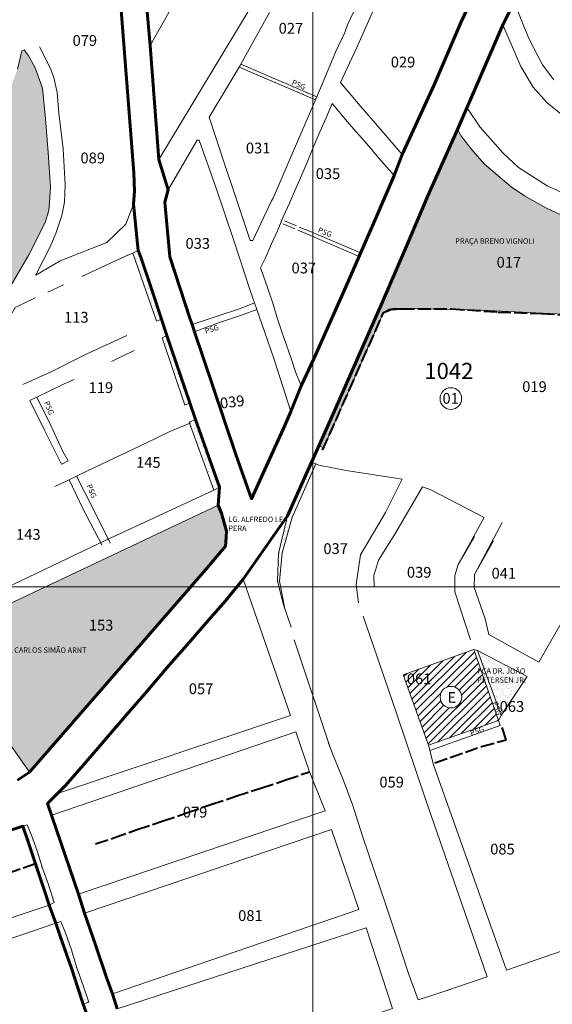
# Model space of a CAD drawing. Units: millimetres. Extents: x 178257 to 187934, y 1671485 to 1677054.
# Drawn here: x 181868 to 182362, y 1675545 to 1676458 of the extents above; entities that cross this region are included whole.
import ezdxf

# ---------------------------------------------------------------- set-up
doc = ezdxf.new("R2010")
doc.units = ezdxf.units.MM
doc.header["$XCLIPFRAME"] = 2
doc.linetypes.add('ACAD_ISO02W100', pattern=[15, 12, -3])
for name, color, linetype, lineweight in [('P-Area_escola', 6, 'Continuous', 9), ('P-Area_verde', 3, 'Continuous', 20), ('P-Ident_Area_Escola', 6, 'Continuous', 40), ('P-Ident_Area_Verde', 7, 'Continuous', 20), ('P-Ident_SUBUEU', 5, 'Continuous', 40), ('P-Ident_Trac_Viario', 7, 'Continuous', 20), ('P-Ident_UEU', 5, 'Continuous', 60), ('P-Lim_area_comp', 40, 'ACAD_ISO02W100', 40), ('P-Lim_SUBUEU', 5, 'Continuous', 40), ('P-Lim_trac_viario', 1, 'Continuous', 20), ('P-Lim_trac_viario_proj', 1, 'ACAD_ISO02W100', 20), ('P-Lim_UEU', 6, 'Continuous', 60), ('P-Malha', 7, 'Continuous', 9), ('P-Num_Quarteirão', 5, 'Continuous', 40)]:
    doc.layers.add(name, color=color, linetype=linetype, lineweight=lineweight)
doc.layers.add('P-Imagem_raster', color=251, linetype='Continuous')
doc.styles.add('SIMPLEX', font='simplex.shx')
picture_1 = doc.add_image_def('image2.tif', size_in_pixel=(9992, 13517))
pattern_1 = [(37.39687947, (0, 0), (-0.148813436, 4.817335058), [0, -3.8, 0, -4.25, 0, -4.0625]), (7.39687947, (0, 0), (4.437132786, 7.047390662), [0, -2.05, 0, -3.425, 0, -1.3125]), (327.39687947, (-3.075, 0.0055), (7.785367508, 0.000135594), [0, -1.25, 0, -4.5, 0, -5.875]), (317.39687947, (-3.075, 0.0055), (7.519253423, 2.180659354), [0, -0.625, 0, -2.95, 0, -3.375])]
pattern_2 = [(37.5, (0, 0), (-0.157483395, 4.8170594225), [0, -3.8, 0, -4.25, 0, -4.0625]), (7.5, (0, 0), (4.424441763, 7.055365163), [0, -2.05, 0, -3.425, 0, -1.3125]), (327.5, (-3.075, 0), (7.785354654, 0.014147634), [0, -1.25, 0, -4.5, 0, -5.875]), (317.5, (-3.075, 0), (7.515316511, 2.194188912), [0, -0.625, 0, -2.95, 0, -3.375])]

msp = doc.modelspace()

# ---------------------------------------------------------------- hatches: boundary and pattern name
at = {"layer": 'P-Area_escola'}
h = msp.add_hatch(dxfattribs=at)
h.set_pattern_fill('ANSI31', color=256, scale=40, angle=-0.103121, style=0)
h.set_pattern_definition([(44.89687947, (0, 0), (-3.529164955, 3.541891405), [])])
h.paths.add_polyline_path([(182289.116, 1675873.727), (182223.631, 1675850.431), (182247.063, 1675785.178), (182311.767, 1675808.025)])
h.paths.add_polyline_path([(182257.783, 1675829.715, -1), (182277.783, 1675829.715, -1)], flags=16)
h.paths.add_polyline_path([(182231.515, 1675819.775), (182278.063, 1675819.775), (182278.063, 1675787.275), (182231.515, 1675787.275)], flags=25)
h.paths.add_polyline_path([(182290.832, 1675857.779), (182348.094, 1675857.676), (182348.064, 1675840.89), (182290.802, 1675840.993)], flags=9)
h.paths.add_polyline_path([(182262.036, 1675821.963), (182273.227, 1675821.943), (182273.254, 1675836.943), (182262.063, 1675836.963)], flags=8)
h.paths.add_polyline_path([(182224.418, 1675839.206), (182250.846, 1675839.158), (182250.873, 1675854.158), (182224.445, 1675854.206)], flags=25)
at = {"layer": 'P-Area_verde', "lineweight": 9}
h = msp.add_hatch(dxfattribs=at)
h.set_pattern_fill('AR-SAND', color=256, scale=2.5, style=0)
h.set_pattern_definition(pattern_2)
h.paths.add_polyline_path([(181892.311, 1676365.796), (181889.462, 1676394.051), (181882.636, 1676412.863), (181876.047, 1676424.665), (181872.346, 1676429.752), (181870.424, 1676428.825), (181866.324, 1676411.763), (181860.908, 1676397.342), (181850.233, 1676372.362), (181839.162, 1676349.721), (181827.17, 1676326.573), (181813.247, 1676302.818), (181798.716, 1676279.574), (181782.154, 1676256.534), (181764.672, 1676233.185), (181746.991, 1676210.447), (181729.311, 1676188.429), (181724.978, 1676181.217), (181722.606, 1676163.341), (181720.186, 1676146.475), (181743.185, 1676157.004), (181766.334, 1676167.432), (181788.772, 1676177.452), (181811.21, 1676187.471), (181833.748, 1676197.801), (181856.387, 1676208.13), (181859.59, 1676209.954), (181876.834, 1676239.703), (181891.988, 1676269.456), (181895.308, 1676280.73), (181895.832, 1676288.349), (181896.877, 1676302.377), (181894.744, 1676334.391)])
h.paths.add_polyline_path([(181827.849, 1676306.673), (181863.445, 1676306.673), (181863.445, 1676282.507), (181827.849, 1676282.507)], flags=24)
h.paths.add_polyline_path([(181817.036, 1676262.982), (181847.75, 1676262.927), (181847.777, 1676277.927), (181817.063, 1676277.982)], flags=24)
h = msp.add_hatch(dxfattribs=at)
h.set_pattern_fill('AR-SAND', color=256, scale=2.5, angle=-0.103121, style=0)
h.set_pattern_definition(pattern_1)
h.paths.add_polyline_path([(182142.392, 1676383.409), (182143.576, 1676386.166), (182073.018, 1676416.171), (182071.507, 1676413.553)])
h = msp.add_hatch(dxfattribs=at)
h.set_pattern_fill('AR-SAND', color=256, scale=2.5, style=0)
h.set_pattern_definition(pattern_2)
h.paths.add_polyline_path([(182443.115, 1676261.844), (182430.835, 1676261.866), (182396.405, 1676267.768), (182374.977, 1676274.247), (182356.262, 1676282.731), (182335.843, 1676294.437), (182323.578, 1676302.51), (182298.746, 1676323.684), (182287.699, 1676336.384), (182277.552, 1676349.282), (182273.953, 1676355.749), (182145.076, 1676061.938), (182150.208, 1676061.291), (182205.415, 1676186.149), (182210.637, 1676189.272), (182215.377, 1676190.045), (182289.444, 1676188.518), (182397.438, 1676183.406)])
h.paths.add_polyline_path([(182270.52, 1676256.225), (182358.735, 1676256.066), (182358.718, 1676246.9), (182270.504, 1676247.059)], flags=24)
h.paths.add_polyline_path([(182307.611, 1676225.277), (182336.421, 1676225.225), (182336.448, 1676240.225), (182307.638, 1676240.277)], flags=24)
h = msp.add_hatch(dxfattribs=at)
h.set_pattern_fill('AR-SAND', color=256, scale=2.5, angle=-0.103121, style=0)
h.set_pattern_definition(pattern_1)
h.paths.add_polyline_path([(181995.146, 1676178.256), (181999.707, 1676180.152), (181990.009, 1676208.94), (181980.45, 1676237.467), (181978.143, 1676243.664), (181973.257, 1676241.31)])
h = msp.add_hatch(dxfattribs=at)
h.set_pattern_fill('AR-SAND', color=256, scale=2.5, angle=-0.103121, style=0)
h.set_pattern_definition(pattern_1)
h.paths.add_polyline_path([(182021.413, 1676100.193), (182025.947, 1676102.365), (182004.691, 1676164.955), (182000.183, 1676162.801)])
h = msp.add_hatch(dxfattribs=at)
h.set_pattern_fill('AR-SAND', color=256, scale=2.5, angle=-0.103121, style=0)
h.set_pattern_definition(pattern_1)
h.paths.add_polyline_path([(182048.292, 1676021.655), (182053.286, 1676024.236), (182031.053, 1676087.078), (182025.327, 1676084.588)])
at = {"layer": 'P-Area_verde'}
h = msp.add_hatch(dxfattribs=at)
h.set_pattern_fill('AR-SAND', color=256, scale=2.5, style=0)
h.set_pattern_definition(pattern_2)
h.paths.add_polyline_path([(182139.8, 1676039.682), (182139.8, 1676047.109), (182138.409, 1676047.682), (182116.359, 1675997.612), (182108.146, 1675962.807), (182107.09, 1675937.459), (182108.459, 1675932), (182110.067, 1675932), (182109.035, 1675937.317), (182111.458, 1675963.554), (182120.643, 1675996.176)])
at = {"layer": 'P-Area_verde', "lineweight": 9}
h = msp.add_hatch(dxfattribs=at)
h.set_pattern_fill('AR-SAND', color=256, scale=2.5, angle=-0.103121, style=0)
h.set_pattern_definition(pattern_1)
h.paths.add_polyline_path([(181823.422, 1675899.629), (181793.177, 1675880.473), (181877.551, 1675760.171), (182040.428, 1675947.589), (182058.848, 1675969.595), (182059.723, 1675977.854), (182059.933, 1675983.584), (182055.223, 1676000.202), (182052.167, 1676007.658)])
h.paths.add_polyline_path([(181839.141, 1675877.144), (181951.641, 1675876.942), (181951.623, 1675866.823), (181839.123, 1675867.025)], flags=24)
h = msp.add_hatch(dxfattribs=at)
h.set_pattern_fill('AR-SAND', color=256, scale=2.5, angle=-0.103121, style=0)
h.set_pattern_definition(pattern_1)
h.paths.add_polyline_path([(182328.767, 1675834.704), (182338.391, 1675848.852), (182292.443, 1675873.092), (182314.871, 1675813.81)])
h.paths.add_polyline_path([(182290.832, 1675857.779), (182344.096, 1675857.683), (182344.065, 1675840.584), (182290.801, 1675840.68)], flags=9)
h = msp.add_hatch(dxfattribs=at)
h.set_pattern_fill('AR-SAND', color=256, scale=2.5, angle=-0.103121, style=0)
h.set_pattern_definition(pattern_1)
h.paths.add_polyline_path([(181889.531, 1675671.21), (181884.5, 1675687.319), (181879.166, 1675701.918), (181875.333, 1675711.485), (181871.591, 1675710.142), (181871.301, 1675710.033), (181876.285, 1675695.784), (181881.316, 1675679.724), (181882.948, 1675675.142), (181886.749, 1675664.465), (181892.03, 1675648.355), (181895.261, 1675638.129), (181895.639, 1675637.069), (181900.374, 1675639.38), (181894.964, 1675656.1)])
h = msp.add_hatch(dxfattribs=at)
h.set_pattern_fill('AR-SAND', color=256, scale=2.5, angle=-0.103121, style=0)
h.set_pattern_definition(pattern_1)
h.paths.add_polyline_path([(181921.314, 1675578.752), (181916.185, 1675595.522), (181910.753, 1675611.181), (181906.572, 1675621.909), (181901.909, 1675620.307), (181905.767, 1675608.22), (181911, 1675592.911), (181916.632, 1675577.651), (181921.266, 1675563.152), (181925.542, 1675549.755), (181926.736, 1675546.153), (181927.174, 1675545.272), (181932.267, 1675547.023), (181927.255, 1675562.382)])

# ---------------------------------------------------------------- linework, layer by layer
at = {"layer": 'P-Area_escola'}
msp.add_lwpolyline([(182289.116, 1675873.727), (182311.767, 1675808.025), (182311.767, 1675808.025), (182247.063, 1675785.178), (182223.631, 1675850.431), (182289.116, 1675873.727)], close=True, dxfattribs=at)
msp.add_circle((182267.783, 1675829.715), 10, dxfattribs=at)
at = {"layer": 'P-Area_verde'}
for p, q in [((181872.346, 1676429.752), (181870.424, 1676428.825)), ((181895.639, 1675637.069), (181895.629, 1675637.069))]:
    msp.add_line(p, q, dxfattribs=at)
for points in [[(181859.59, 1676209.954), (181876.834, 1676239.703), (181891.988, 1676269.456), (181895.308, 1676280.73), (181895.832, 1676288.349), (181896.877, 1676302.377), (181894.744, 1676334.391), (181892.311, 1676365.796), (181889.462, 1676394.051), (181882.636, 1676412.863), (181876.047, 1676424.665), (181872.346, 1676429.752), (181870.424, 1676428.825), (181866.324, 1676411.763)], [(182142.392, 1676383.409), (182143.576, 1676386.166)], [(182374.977, 1676274.247), (182356.262, 1676282.731), (182335.843, 1676294.437), (182323.578, 1676302.51), (182298.746, 1676323.684), (182287.699, 1676336.384), (182277.552, 1676349.282), (182273.953, 1676355.749), (182273.953, 1676355.749), (182273.953, 1676355.749), (182273.953, 1676355.749), (182145.076, 1676061.938), (182145.076, 1676061.938), (182145.076, 1676061.938), (182150.208, 1676061.291), (182150.208, 1676061.291), (182150.208, 1676061.291), (182205.415, 1676186.149), (182205.415, 1676186.149), (182205.415, 1676186.149), (182210.637, 1676189.272), (182215.377, 1676190.045), (182289.444, 1676188.518), (182289.444, 1676188.518), (182397.438, 1676183.406)], [(182114.062, 1675911.417), (182109.035, 1675937.317), (182109.035, 1675937.317), (182111.458, 1675963.554), (182120.643, 1675996.176), (182142.568, 1676045.968), (182138.409, 1676047.682), (182116.359, 1675997.612), (182108.146, 1675962.807), (182107.09, 1675937.459), (182112.392, 1675916.319), (182119.803, 1675894.566)], [(181793.177, 1675880.473), (181877.551, 1675760.171), (181877.551, 1675760.171), (181877.551, 1675760.171), (181877.551, 1675760.171), (181877.551, 1675760.171), (181877.551, 1675760.171), (181877.551, 1675760.171), (181877.551, 1675760.171), (182040.428, 1675947.589), (182040.428, 1675947.589), (182058.848, 1675969.595), (182059.723, 1675977.854), (182059.933, 1675983.584), (182055.223, 1676000.202), (182052.167, 1676007.658), (182052.167, 1676007.658), (182052.167, 1676007.658), (182052.167, 1676007.658), (182052.167, 1676007.658), (182052.167, 1676007.658), (182052.167, 1676007.658), (182052.167, 1676007.658), (182052.167, 1676007.658), (182052.167, 1676007.658), (182052.167, 1676007.658), (181823.422, 1675899.629)], [(181871.591, 1675710.142), (181871.296, 1675710.046)]]:
    msp.add_lwpolyline(points, dxfattribs=at)
at = {"layer": 'P-Area_verde', "flags": 128}
for points in [[(182143.576, 1676386.166), (182073.018, 1676416.171), (182071.507, 1676413.553), (182142.392, 1676383.409)], [(182338.391, 1675848.852), (182338.391, 1675848.852), (182314.29, 1675812.727), (182292.443, 1675873.092)]]:
    msp.add_lwpolyline(points, close=True, dxfattribs=at)
at = {"layer": 'P-Area_verde'}
for points in [[(181973.187, 1676241.18), (181973.257, 1676241.31), (181995.146, 1676178.256), (181995.146, 1676178.256), (181999.707, 1676180.152), (181990.009, 1676208.94), (181980.45, 1676237.467), (181978.143, 1676243.664), (181973.257, 1676241.31)], [(182000.183, 1676162.801), (182000.183, 1676162.801), (182021.413, 1676100.193), (182021.413, 1676100.193), (182025.947, 1676102.365), (182004.691, 1676164.955), (182004.691, 1676164.955), (182000.183, 1676162.801)], [(182025.327, 1676084.588), (182025.327, 1676084.588), (182025.327, 1676084.588), (182025.327, 1676084.588), (182025.327, 1676084.588), (182048.292, 1676021.655), (182048.292, 1676021.655), (182053.286, 1676024.236), (182053.286, 1676024.236), (182053.286, 1676024.236), (182031.053, 1676087.078), (182031.053, 1676087.078), (182031.053, 1676087.078), (182025.327, 1676084.588), (182025.327, 1676084.588)], [(181895.639, 1675637.069), (181892.03, 1675648.355), (181886.749, 1675664.465), (181882.948, 1675675.142), (181881.316, 1675679.724), (181876.285, 1675695.784), (181871.296, 1675710.046), (181871.591, 1675710.142), (181875.333, 1675711.485), (181879.166, 1675701.918), (181884.5, 1675687.319), (181889.531, 1675671.21), (181894.964, 1675656.1), (181900.374, 1675639.38), (181895.639, 1675637.069)], [(181927.174, 1675545.272), (181932.267, 1675547.023), (181927.255, 1675562.382), (181921.314, 1675578.752), (181916.185, 1675595.522), (181910.753, 1675611.181), (181906.572, 1675621.909), (181901.909, 1675620.307), (181905.767, 1675608.22), (181911, 1675592.911), (181916.632, 1675577.651), (181921.266, 1675563.152), (181925.542, 1675549.755), (181926.736, 1675546.153)]]:
    msp.add_lwpolyline(points, close=True, dxfattribs=at)
at = {"layer": 'P-Ident_SUBUEU', "lineweight": 9}
msp.add_circle((182267.68, 1676106.434), 10, dxfattribs=at)
at = {"layer": 'P-Lim_area_comp'}
for p, q in [((182148.922, 1676058.501), (182205.415, 1676186.149)), ((182205.415, 1676186.149), (182212.433, 1676188.819)), ((182212.433, 1676188.819), (182222.104, 1676189.602)), ((182222.104, 1676189.602), (182268.314, 1676189.519)), ((182268.314, 1676189.519), (182311.299, 1676186.621)), ((182311.299, 1676186.621), (182351.867, 1676185.138)), ((182351.867, 1676185.138), (182392.033, 1676183.256))]:
    msp.add_line(p, q, dxfattribs=at)
for points in [[(182252.857, 1675768.836), (182296.164, 1675783.908), (182318.835, 1675790.107), (182314.489, 1675803.683)], [(181938.652, 1675693.851), (181955.401, 1675699.281), (181977.215, 1675706.992), (182000.339, 1675714.7), (182022.863, 1675722.41), (182045.487, 1675730.319), (182068.611, 1675737.827), (182091.835, 1675745.336), (182114.958, 1675752.944), (182136.772, 1675760.555)], [(181882.948, 1675675.142), (181829.614, 1675656.608), (181781.185, 1675640.265), (181736.077, 1675624.886), (181693.542, 1675610.672), (181672.09, 1675604.341), (181670.301, 1675627.174)]]:
    msp.add_lwpolyline(points, dxfattribs=at)
at = {"layer": 'P-Lim_SUBUEU'}
for p, q in [((182004.691, 1676164.955), (182004.691, 1676164.955)), ((182031.053, 1676087.078), (182031.053, 1676087.078)), ((182031.053, 1676087.078), (182031.053, 1676087.078)), ((182053.286, 1676024.236), (182053.286, 1676024.236)), ((182053.286, 1676024.236), (182053.286, 1676024.236)), ((181871.591, 1675710.142), (181871.591, 1675710.142)), ((181871.591, 1675710.142), (181871.591, 1675710.142))]:
    msp.add_line(p, q, dxfattribs=at)
for points in [[(181877.551, 1675760.171), (181877.551, 1675760.171), (181877.551, 1675760.171), (181877.551, 1675760.171), (181877.551, 1675760.171), (181877.551, 1675760.171), (182040.428, 1675947.589), (182040.428, 1675947.589), (182058.848, 1675969.595), (182059.723, 1675977.854), (182059.933, 1675983.584), (182055.223, 1676000.202), (182052.167, 1676007.658), (182053.286, 1676024.236), (182031.053, 1676087.078), (182025.947, 1676102.365), (182004.691, 1676164.955), (181999.707, 1676180.152), (181990.009, 1676208.94), (181980.45, 1676237.467), (181978.143, 1676243.664), (181973.879, 1676286.629), (181974.71, 1676298.717), (181974.127, 1676315.751), (181974.127, 1676315.751), (181974.127, 1676315.751), (181974.127, 1676315.751), (181974.127, 1676315.751), (181974.127, 1676315.751), (181959.797, 1676498.57)], [(181958.686, 1675540.735), (181954.321, 1675554.633), (181948.659, 1675569.943), (181938.493, 1675600.061), (181928.276, 1675629.57), (181922.807, 1675647), (181894.172, 1675731.068), (181910.679, 1675747.782), (181929.498, 1675769.588), (181948.317, 1675791.394), (181967.136, 1675813.2), (181985.956, 1675835.106), (182004.675, 1675856.913), (182022.993, 1675878.02), (182041.11, 1675898.617), (182058.917, 1675919.015), (182075.263, 1675939.016), (182116.359, 1675997.612), (182144.362, 1676060.552), (182159.824, 1676094.934), (182182.567, 1676146.413), (182204.306, 1676196.084), (182225.835, 1676245.555), (182246.363, 1676294.418), (182273.953, 1676355.749), (182316.008, 1676452.883), (182316.008, 1676452.883), (182326.516, 1676473.795)], [(182282.694, 1676467.303), (182277.383, 1676455.493), (182252.288, 1676397.088), (182222.522, 1676332.621), (182215.197, 1676313.215), (182199.039, 1676275.624), (182170.491, 1676209.945), (182140.921, 1676143.258), (182129.136, 1676118.199), (182119.583, 1676094.556), (182113.789, 1676081.417), (182083.107, 1676013.512), (182068.571, 1676054.638), (182047.135, 1676117.987), (182030.256, 1676168.327), (182028.008, 1676175.021), (182026.297, 1676180.114), (182007.271, 1676237.789), (182002.812, 1676288.357), (182005.762, 1676299.882), (181997.281, 1676327.86), (181989.295, 1676433.622), (181985.812, 1676471.928)], [(182222.522, 1676332.621), (182252.288, 1676397.088), (182277.383, 1676455.493), (182282.694, 1676467.303)], [(182129.136, 1676118.199), (182140.921, 1676143.258), (182170.491, 1676209.945), (182199.039, 1676275.624), (182215.197, 1676313.215)], [(182083.107, 1676013.512), (182113.789, 1676081.417), (182119.583, 1676094.556)], [(182075.263, 1675939.016), (182058.917, 1675919.015), (182041.11, 1675898.617), (182022.993, 1675878.02), (182004.675, 1675856.913), (181985.956, 1675835.106), (181967.136, 1675813.2), (181948.317, 1675791.394), (181929.498, 1675769.588), (181910.679, 1675747.782), (181904.376, 1675740.743)], [(181871.296, 1675710.046), (181853.24, 1675704.155), (181836.968, 1675697.644), (181815.247, 1675685.703), (181795.847, 1675674.768), (181776.447, 1675663.733), (181755.739, 1675653.7), (181734.124, 1675645.179), (181713.718, 1675636.656), (181691.908, 1675630.955), (181670.301, 1675627.174)]]:
    msp.add_lwpolyline(points, dxfattribs=at)
at = {"layer": 'P-Lim_SUBUEU', "flags": 128}
msp.add_lwpolyline([(181853.24, 1675704.155), (181871.296, 1675710.046), (181871.296, 1675710.046), (181871.296, 1675710.046), (181876.285, 1675695.784), (181882.948, 1675675.142), (181892.03, 1675648.355), (181895.629, 1675637.069), (181901.909, 1675620.307), (181905.767, 1675608.22), (181911.712, 1675591.604), (181916.632, 1675577.651), (181921.906, 1675561.342), (181927.174, 1675545.272), (181933.075, 1675528.881)], dxfattribs=at)
at = {"layer": 'P-Lim_trac_viario'}
for p, q in [((182316.008, 1676452.883), (182315.958, 1676452.773)), ((182316.008, 1676452.883), (182315.958, 1676452.773)), ((181872.346, 1676429.752), (181870.424, 1676428.825)), ((181872.346, 1676429.752), (181870.424, 1676428.825)), ((182277.552, 1676349.282), (182273.953, 1676355.749)), ((182287.699, 1676336.384), (182277.552, 1676349.282)), ((182298.746, 1676323.684), (182287.699, 1676336.384)), ((182323.578, 1676302.51), (182298.746, 1676323.684)), ((182335.843, 1676294.437), (182323.578, 1676302.51)), ((182356.262, 1676282.731), (182335.843, 1676294.437)), ((182374.977, 1676274.247), (182356.262, 1676282.731)), ((182182.726, 1676238.094), (182136.972, 1676257.875)), ((182184.141, 1676241.35), (182138.456, 1676260.792)), ((181973.257, 1676241.31), (181973.187, 1676241.18)), ((181973.257, 1676241.31), (181973.187, 1676241.18)), ((181894.252, 1676205.102), (181908.934, 1676211.956)), ((181894.252, 1676205.102), (181908.934, 1676211.956)), ((182079.189, 1676192.489), (182085.804, 1676195.047)), ((182079.189, 1676192.489), (182085.804, 1676195.047)), ((182085.804, 1676195.047), (182087.983, 1676188.823)), ((182085.804, 1676195.047), (182087.983, 1676188.823)), ((182030.256, 1676168.327), (182028.008, 1676175.021)), ((182030.256, 1676168.327), (182028.008, 1676175.021)), ((182035.019, 1676170.179), (182030.256, 1676168.327)), ((182035.019, 1676170.179), (182030.256, 1676168.327)), ((181953.296, 1676140.676), (181974.264, 1676150.848)), ((181953.296, 1676140.676), (181974.264, 1676150.848)), ((182026.894, 1676083.953), (182026.804, 1676084.033)), ((182026.894, 1676083.953), (182026.804, 1676084.033)), ((181907.404, 1676045.498), (181907.195, 1676045.699)), ((181907.404, 1676045.498), (181907.195, 1676045.699)), ((181913.998, 1676031.056), (181900.988, 1676025.01)), ((181913.998, 1676031.056), (181900.988, 1676025.01)), ((181913.998, 1676031.056), (181921.034, 1676034.384)), ((181913.998, 1676031.056), (181921.034, 1676034.384)), ((182292.443, 1675873.092), (182289.116, 1675873.727)), ((182292.443, 1675873.092), (182338.391, 1675848.852)), ((182292.443, 1675873.092), (182338.391, 1675848.852)), ((182314.29, 1675812.727), (182292.443, 1675873.092)), ((182292.443, 1675873.092), (182338.391, 1675848.852)), ((182292.443, 1675873.092), (182338.391, 1675848.852)), ((182244.585, 1675734.141), (182217.34, 1675814.92)), ((182244.585, 1675734.141), (182217.34, 1675814.92)), ((182311.767, 1675808.025), (182247.063, 1675785.178)), ((182313.431, 1675803.31), (182248.272, 1675780.302)), ((182247.084, 1675785.185), (182247.063, 1675785.178)), ((181655.239, 1675556.337), (181895.629, 1675637.069)), ((181895.639, 1675637.069), (181895.261, 1675638.129)), ((181895.639, 1675637.069), (181895.261, 1675638.129)), ((181895.639, 1675637.069), (181895.629, 1675637.069)), ((181895.639, 1675637.069), (181895.629, 1675637.069))]:
    msp.add_line(p, q, dxfattribs=at)
msp.add_lwpolyline([(181997.281, 1676327.86), (181997.281, 1676327.86), (181989.295, 1676433.622), (182018.477, 1676485.889), (182046.755, 1676534.338), (182054.942, 1676549.823), (182058.592, 1676566.117), (182059.24, 1676587.656), (182057.363, 1676605.569), (182053.269, 1676648.914), (182118.627, 1676653.232), (182120.945, 1676621.124), (182123.76, 1676598.44), (182125.884, 1676573.076), (182125.804, 1676556.476), (182122.758, 1676541.581), (182118.256, 1676529.719), (182108.968, 1676513.936), (182101.685, 1676501.339), (182101.685, 1676501.339), (182101.685, 1676501.339), (182101.685, 1676501.339), (182101.685, 1676501.339)], close=True, dxfattribs=at)
for points in [[(182222.522, 1676332.621), (182201.875, 1676356.669), (182183.673, 1676377.731), (182165.362, 1676399.304), (182180.309, 1676431.078), (182193.834, 1676461.843), (182210.161, 1676499.004), (182212.25, 1676503.89), (182212.25, 1676503.89), (182224.701, 1676532.418), (182237.818, 1676563.684), (182244.504, 1676578.402), (182255.097, 1676591.083), (182266.147, 1676602.133), (182278.76, 1676609.331), (182301.698, 1676619.149), (182321.582, 1676626.934), (182338.623, 1676633.203), (182359.765, 1676573.055)], [(181886.551, 1676432.326), (181896.476, 1676412.998), (181900.02, 1676403.942), (181903.095, 1676390.016), (181904.69, 1676370.804), (181908.54, 1676337.767), (181910.561, 1676304.633), (181909.872, 1676288.374), (181907.21, 1676276.179), (181901.64, 1676259.519), (181896.126, 1676246.419), (181884.033, 1676222.25), (181883.27, 1676220.832), (181905.864, 1676234.201), (181927.589, 1676242.602), (181949.005, 1676251.104), (181966.675, 1676267.942), (181973.879, 1676286.629), (181974.71, 1676298.717), (181974.127, 1676315.751), (181974.127, 1676315.751), (181959.807, 1676498.436)], [(182222.522, 1676332.621), (182201.875, 1676356.669), (182183.673, 1676377.731), (182165.362, 1676399.304), (182180.309, 1676431.078), (182193.834, 1676461.843), (182207.661, 1676493.418), (182210.161, 1676499.004)], [(182185.761, 1676482.298), (182171.858, 1676452.743), (182169.425, 1676445.797), (182160.982, 1676427.502), (182149.503, 1676399.953), (182141.66, 1676381.707), (182149.503, 1676399.953), (182160.982, 1676427.502), (182169.425, 1676445.797), (182171.858, 1676452.743), (182185.761, 1676482.298)], [(182363.236, 1676401.678), (182352.692, 1676415.787), (182340.045, 1676439.96), (182326.516, 1676473.795), (182340.045, 1676439.96), (182352.692, 1676415.787), (182363.236, 1676401.678)], [(182099.668, 1676464.053), (182071.507, 1676413.553), (182043.694, 1676367.243), (182057.449, 1676325.669), (182067.206, 1676296.491), (182076.965, 1676267.823), (182081.968, 1676252.774), (182084.308, 1676252.87), (182101.654, 1676289.619), (182103.139, 1676292.276), (182120.833, 1676333.294), (182141.66, 1676381.707)], [(182222.522, 1676332.621), (182252.288, 1676397.088), (182277.383, 1676455.493), (182282.694, 1676467.303)], [(182222.522, 1676332.621), (182252.288, 1676397.088), (182277.383, 1676455.493), (182282.694, 1676467.303)], [(182376.024, 1676294.765), (182356.91, 1676303.66), (182330.26, 1676320.408), (182316.184, 1676333.713), (182294.688, 1676358.312), (182283.049, 1676375.263), (182295.082, 1676405.021), (182315.958, 1676452.773), (182332.449, 1676414.184), (182343.894, 1676395.043), (182356.549, 1676380.73), (182371.327, 1676368.834)], [(182371.327, 1676368.834), (182356.549, 1676380.73), (182343.894, 1676395.043), (182332.449, 1676414.184), (182315.958, 1676452.773), (182295.082, 1676405.021), (182283.049, 1676375.263), (182294.688, 1676358.312), (182316.184, 1676333.713), (182330.26, 1676320.408), (182356.91, 1676303.66), (182376.024, 1676294.765)], [(181859.59, 1676209.954), (181876.834, 1676239.703), (181891.988, 1676269.456), (181895.308, 1676280.73), (181895.832, 1676288.349), (181896.877, 1676302.377), (181894.744, 1676334.391), (181892.311, 1676365.796), (181889.462, 1676394.051), (181882.636, 1676412.863), (181876.047, 1676424.665), (181872.346, 1676429.752)], [(181859.59, 1676209.954), (181876.834, 1676239.703), (181891.988, 1676269.456), (181895.308, 1676280.73), (181895.832, 1676288.349), (181896.877, 1676302.377), (181894.744, 1676334.391), (181892.311, 1676365.796), (181889.462, 1676394.051), (181882.636, 1676412.863), (181876.047, 1676424.665), (181872.346, 1676429.752)], [(181870.424, 1676428.825), (181866.324, 1676411.763)], [(181870.424, 1676428.825), (181866.324, 1676411.763)], [(182215.197, 1676313.215), (182201.215, 1676328.86), (182191.646, 1676340.357), (182182.524, 1676350.793), (182173.354, 1676361.48), (182164.183, 1676372.267), (182157.627, 1676379.778), (182152.213, 1676366.458), (182146.479, 1676353.538), (182140.896, 1676340.728), (182135.361, 1676326.858), (182129.577, 1676313.639), (182123.734, 1676300.569), (182118.15, 1676287.399), (182112.467, 1676274.739), (182106.984, 1676261.819), (182101.301, 1676249.159), (182095.919, 1676236.749), (182091.492, 1676227.557), (182093.502, 1676221.813), (182098.088, 1676208.525), (182102.724, 1676194.887), (182106.949, 1676181.099), (182111.226, 1676168.321), (182115.564, 1676155.994), (182119.641, 1676143.566), (182123.719, 1676131.089), (182129.136, 1676118.199)], [(182215.197, 1676313.215), (182201.215, 1676328.86), (182191.646, 1676340.357), (182182.524, 1676350.793), (182173.354, 1676361.48), (182164.183, 1676372.267), (182157.627, 1676379.778), (182152.213, 1676366.458), (182146.479, 1676353.538), (182140.896, 1676340.728), (182135.361, 1676326.858), (182129.577, 1676313.639), (182123.734, 1676300.569), (182118.15, 1676287.399), (182112.467, 1676274.739), (182106.984, 1676261.819), (182101.301, 1676249.159), (182095.919, 1676236.749), (182091.492, 1676227.557), (182093.502, 1676221.813), (182098.088, 1676208.525), (182102.724, 1676194.887), (182106.949, 1676181.099), (182111.226, 1676168.321), (182115.564, 1676155.994), (182119.641, 1676143.566), (182123.719, 1676131.089), (182129.136, 1676118.199)], [(182273.953, 1676355.749), (182273.953, 1676355.749), (182273.953, 1676355.749), (182273.953, 1676355.749), (182145.076, 1676061.938), (182145.076, 1676061.938), (182145.076, 1676061.938)], [(182423.323, 1676180.475), (182423.323, 1676180.475), (182467.395, 1676257.695), (182467.395, 1676257.695), (182467.395, 1676257.695), (182467.395, 1676257.695), (182488.47, 1676292.773), (182509.687, 1676329.565), (182523.617, 1676351.67), (182530.672, 1676354.877), (182535.578, 1676341.188), (182551.615, 1676300.909), (182557.245, 1676295.259), (182586.605, 1676277.426), (182586.605, 1676277.426), (182586.605, 1676277.426), (182586.605, 1676277.426), (182349.289, 1675862.041)], [(182028.008, 1676175.021), (182026.297, 1676180.114), (182007.271, 1676237.789), (182002.812, 1676288.357), (182005.762, 1676299.882), (182032.765, 1676345.743), (182034.685, 1676345.74), (182050.195, 1676301.422), (182066.201, 1676254.673), (182081.795, 1676206.505), (182085.804, 1676195.047)], [(182028.008, 1676175.021), (182026.297, 1676180.114), (182007.271, 1676237.789), (182002.812, 1676288.357), (182005.762, 1676299.882), (182032.765, 1676345.743), (182034.685, 1676345.74), (182050.195, 1676301.422), (182066.201, 1676254.673), (182081.795, 1676206.505), (182085.804, 1676195.047)], [(182129.136, 1676118.199), (182140.921, 1676143.258), (182170.491, 1676209.945), (182199.039, 1676275.624), (182215.197, 1676313.215)], [(182129.136, 1676118.199), (182140.921, 1676143.258), (182170.491, 1676209.945), (182199.039, 1676275.624), (182215.197, 1676313.215)], [(181925.947, 1676219.405), (181966.362, 1676238.542), (181973.187, 1676241.18)], [(181925.947, 1676219.405), (181966.362, 1676238.542), (181973.187, 1676241.18)], [(181831.793, 1676133.814), (181864.176, 1676190.796), (181882.512, 1676199.863)], [(181831.793, 1676133.814), (181864.176, 1676190.796), (181882.512, 1676199.863)], [(182028.008, 1676175.021), (182052.212, 1676183.108), (182070.894, 1676189.344), (182079.189, 1676192.489)], [(182028.008, 1676175.021), (182052.212, 1676183.108), (182070.894, 1676189.344), (182079.189, 1676192.489)], [(182087.983, 1676188.823), (182074.724, 1676183.887), (182063.717, 1676180.287), (182053.361, 1676176.936), (182044.165, 1676173.632), (182035.019, 1676170.179)], [(182087.983, 1676188.823), (182074.724, 1676183.887), (182063.717, 1676180.287), (182053.361, 1676176.936), (182044.165, 1676173.632), (182035.019, 1676170.179)], [(182087.983, 1676188.823), (182095.385, 1676167.65), (182103.641, 1676143.565), (182119.583, 1676094.556)], [(182087.983, 1676188.823), (182095.385, 1676167.65), (182103.641, 1676143.565), (182119.583, 1676094.556)], [(181967.46, 1676164.93), (181928.767, 1676146.99), (181897.469, 1676131.266), (181871.237, 1676119.383)], [(181967.46, 1676164.93), (181928.767, 1676146.99), (181897.469, 1676131.266), (181871.237, 1676119.383)], [(182083.107, 1676013.512), (182068.571, 1676054.638), (182047.135, 1676117.987), (182030.256, 1676168.327)], [(182083.107, 1676013.512), (182068.571, 1676054.638), (182047.135, 1676117.987), (182030.256, 1676168.327)], [(181884.346, 1676107.74), (181909.548, 1676119.924), (181918.716, 1676124.158)], [(181884.346, 1676107.74), (181909.548, 1676119.924), (181918.716, 1676124.158)], [(181907.195, 1676045.699), (181891.371, 1676077.077), (181877.611, 1676104.512), (181884.346, 1676107.74)], [(181907.195, 1676045.699), (181891.371, 1676077.077), (181877.611, 1676104.512), (181884.346, 1676107.74)], [(181884.346, 1676107.74), (181896.441, 1676082.738), (181908.685, 1676056.726), (181913.07, 1676048.728), (181907.404, 1676045.498)], [(181884.346, 1676107.74), (181896.441, 1676082.738), (181908.685, 1676056.726), (181913.07, 1676048.728), (181907.404, 1676045.498)], [(182083.107, 1676013.512), (182113.789, 1676081.417), (182119.583, 1676094.556)], [(182083.107, 1676013.512), (182113.789, 1676081.417), (182119.583, 1676094.556)], [(181921.034, 1676034.384), (181937.649, 1676042.544), (181961.099, 1676053.732), (181984.44, 1676064.92), (182007.479, 1676075.798), (182026.894, 1676083.953)], [(181921.034, 1676034.384), (181937.649, 1676042.544), (181961.099, 1676053.732), (181984.44, 1676064.92), (182007.479, 1676075.798), (182026.894, 1676083.953)], [(182138.409, 1676047.682), (182116.359, 1675997.612), (182108.146, 1675962.807), (182107.09, 1675937.459), (182112.392, 1675916.319), (182119.803, 1675894.566)], [(182138.409, 1676047.682), (182116.359, 1675997.612), (182108.146, 1675962.807), (182107.09, 1675937.459), (182112.392, 1675916.319), (182119.803, 1675894.566)], [(182182.284, 1675917.043), (182182.284, 1675917.043), (182180.095, 1675934.157), (182183.874, 1675961.53), (182207.314, 1676000.738), (182222.58, 1676031.711), (182170.635, 1676039.854), (182145.573, 1676044.729), (182138.409, 1676047.682)], [(181944.34, 1675970.732), (181927.2, 1676004.032), (181913.998, 1676031.056)], [(181944.34, 1675970.732), (181927.2, 1676004.032), (181913.998, 1676031.056)], [(181921.034, 1676034.384), (181936.669, 1676003.605), (181952.143, 1675972.327)], [(181921.034, 1676034.384), (181936.669, 1676003.605), (181952.143, 1675972.327)], [(182298.596, 1675996.264), (182249.093, 1676021.923), (182241.547, 1676024.557), (182215.688, 1675980.713), (182200.845, 1675956.78), (182198.009, 1675947.525), (182196.39, 1675942.698), (182196.771, 1675932.437)], [(182298.596, 1675996.264), (182249.093, 1676021.923), (182241.547, 1676024.557), (182215.688, 1675980.713), (182200.845, 1675956.78), (182198.009, 1675947.525), (182196.39, 1675942.698), (182196.771, 1675932.437)], [(182059.933, 1675983.584), (182055.223, 1676000.202), (182052.167, 1676007.658), (182052.167, 1676007.658), (182052.167, 1676007.658), (182052.167, 1676007.658), (182052.167, 1676007.658), (182052.167, 1676007.658), (182052.167, 1676007.658), (182052.167, 1676007.658), (182052.167, 1676007.658), (182052.167, 1676007.658), (182052.167, 1676007.658), (181823.422, 1675899.629), (181823.422, 1675899.629), (181793.177, 1675880.473), (181793.177, 1675880.473), (181793.177, 1675880.473), (181793.177, 1675880.473), (181877.551, 1675760.171), (181877.551, 1675760.171), (181877.551, 1675760.171)], [(182059.933, 1675983.584), (182055.223, 1676000.202), (182052.167, 1676007.658), (182052.167, 1676007.658), (182052.167, 1676007.658), (182052.167, 1676007.658), (182052.167, 1676007.658), (182052.167, 1676007.658), (182052.167, 1676007.658), (182052.167, 1676007.658), (182052.167, 1676007.658), (182052.167, 1676007.658), (182052.167, 1676007.658), (181823.422, 1675899.629), (181823.422, 1675899.629), (181793.177, 1675880.473), (181793.177, 1675880.473), (181793.177, 1675880.473), (181793.177, 1675880.473), (181793.177, 1675880.473), (181877.551, 1675760.171), (181877.551, 1675760.171)], [(182286.012, 1675882.906), (182271.393, 1675927.423), (182271.319, 1675942.323), (182274.368, 1675952.578), (182298.596, 1675996.264)], [(182315.407, 1675991.417), (182289.761, 1675943.29), (182289.33, 1675931.411), (182299.657, 1675902.202), (182303.051, 1675887.906)], [(181877.551, 1675760.171), (181877.551, 1675760.171), (181877.551, 1675760.171), (181877.551, 1675760.171), (181877.551, 1675760.171), (181877.551, 1675760.171), (182040.428, 1675947.589), (182040.428, 1675947.589), (182058.848, 1675969.595), (182059.723, 1675977.854), (182059.933, 1675983.584)], [(181877.551, 1675760.171), (181877.551, 1675760.171), (181877.551, 1675760.171), (181877.551, 1675760.171), (181877.551, 1675760.171), (181877.551, 1675760.171), (182040.428, 1675947.589), (182040.428, 1675947.589), (182058.848, 1675969.595), (182059.723, 1675977.854), (182059.933, 1675983.584)], [(182286.012, 1675882.906), (182271.393, 1675927.423), (182271.319, 1675942.323), (182274.368, 1675952.578), (182289.515, 1675978.52)], [(182307.338, 1675974.668), (182289.761, 1675943.29), (182289.33, 1675931.411), (182299.657, 1675902.202), (182303.051, 1675887.906)], [(182075.263, 1675939.016), (182058.917, 1675919.015), (182041.11, 1675898.617), (182022.993, 1675878.02), (182004.675, 1675856.913), (181985.956, 1675835.106), (181967.136, 1675813.2), (181948.317, 1675791.394), (181929.498, 1675769.588), (181910.679, 1675747.782), (181904.376, 1675740.743)], [(182075.263, 1675939.016), (182058.917, 1675919.015), (182041.11, 1675898.617), (182022.993, 1675878.02), (182004.675, 1675856.913), (181985.956, 1675835.106), (181967.136, 1675813.2), (181948.317, 1675791.394), (181929.498, 1675769.588), (181910.679, 1675747.782), (181904.376, 1675740.743)], [(181904.376, 1675740.743), (181904.376, 1675740.743), (181904.376, 1675740.743), (181904.376, 1675740.743), (181904.376, 1675740.743), (181904.376, 1675740.743), (181904.376, 1675740.743), (181904.376, 1675740.743), (181904.376, 1675740.743), (181904.376, 1675740.743), (182119.026, 1675812.717), (182119.026, 1675812.717), (182075.263, 1675939.016)], [(182075.263, 1675939.016), (182075.263, 1675939.016), (182075.263, 1675939.016), (182075.263, 1675939.016)], [(182217.34, 1675814.92), (182196.002, 1675876.958), (182186.502, 1675904.854)], [(182301.277, 1675570.534), (182251.1, 1675553.609), (182237.352, 1675549.303), (182228.336, 1675573.77), (182218.084, 1675605.788), (182207.42, 1675637.198), (182196.757, 1675668.917), (182185.995, 1675701.036), (182176.737, 1675730.133), (182167.57, 1675753.999), (182157.803, 1675777.967), (182155.534, 1675783.971), (182122.595, 1675882.751)], [(182303.051, 1675887.906), (182349.289, 1675862.041), (182349.289, 1675862.041)], [(182247.063, 1675785.178), (182223.631, 1675850.431), (182289.116, 1675873.727)], [(182314.29, 1675812.727), (182338.391, 1675848.852), (182338.391, 1675848.852)], [(182313.431, 1675803.31), (182311.767, 1675808.025), (182314.29, 1675812.727)], [(182136.642, 1675760.515), (182124.049, 1675797.518), (182124.049, 1675797.518), (182124.049, 1675797.518), (182124.049, 1675797.518), (182124.049, 1675797.518), (182124.049, 1675797.518), (182124.049, 1675797.518), (182124.049, 1675797.518), (182124.049, 1675797.518), (182124.049, 1675797.518), (181897.149, 1675720.116), (181897.149, 1675720.116), (181897.149, 1675720.116)], [(182267.57, 1675559.109), (182251.1, 1675553.609), (182237.352, 1675549.303), (182228.336, 1675573.77), (182218.084, 1675605.788), (182207.42, 1675637.198), (182196.757, 1675668.917), (182185.995, 1675701.036), (182176.737, 1675730.133), (182167.57, 1675753.999), (182157.803, 1675777.967), (182155.534, 1675783.971), (182154.031, 1675787.794)], [(182385.843, 1675599.756), (182319.165, 1675576.659), (182319.141, 1675576.726), (182319.141, 1675576.726), (182319.141, 1675576.726), (182251.544, 1675766.856), (182251.544, 1675766.856), (182247.084, 1675785.185)], [(181897.149, 1675720.116), (181922.807, 1675647), (182151.337, 1675724.389), (182151.337, 1675724.389), (182151.337, 1675724.389), (182151.337, 1675724.389), (182136.772, 1675760.555)], [(181871.591, 1675710.142), (181853.24, 1675704.155), (181836.968, 1675697.644), (181815.247, 1675685.703), (181795.847, 1675674.768), (181776.447, 1675663.733), (181755.739, 1675653.7), (181734.124, 1675645.179), (181713.718, 1675636.656), (181691.908, 1675630.955), (181670.301, 1675627.174)], [(181871.591, 1675710.142), (181853.24, 1675704.155), (181836.968, 1675697.644), (181815.247, 1675685.703), (181795.847, 1675674.768), (181776.447, 1675663.733), (181755.739, 1675653.7), (181734.124, 1675645.179), (181713.718, 1675636.656), (181691.908, 1675630.955), (181670.301, 1675627.174)], [(181882.948, 1675675.142), (181881.316, 1675679.724), (181876.285, 1675695.784), (181871.296, 1675710.046), (181871.591, 1675710.142)], [(181928.276, 1675629.57), (182157.305, 1675706.918), (182157.305, 1675706.918), (182157.305, 1675706.918), (182182.532, 1675632.812), (181954.321, 1675554.633)], [(181928.276, 1675629.57), (181938.493, 1675600.061), (181948.659, 1675569.943), (181954.321, 1675554.633)], [(181928.276, 1675629.57), (181938.493, 1675600.061), (181948.659, 1675569.943), (181954.321, 1675554.633)], [(181901.909, 1675620.307), (181674.052, 1675542.557), (181580.743, 1675535.706)], [(181984.03, 1675464.989), (182213.767, 1675541.246), (182189.417, 1675616.073), (182189.417, 1675616.073), (182189.417, 1675616.073), (181958.686, 1675540.735)]]:
    msp.add_lwpolyline(points, dxfattribs=at)
at = {"layer": 'P-Lim_trac_viario', "flags": 128}
for points in [[(182048.292, 1676021.655), (181941.672, 1675972.055)], [(181941.672, 1675972.055), (181847.091, 1675926.866)], [(182244.585, 1675734.141), (182301.277, 1675570.534)], [(181902.165, 1675706.627), (181897.149, 1675720.116)]]:
    msp.add_lwpolyline(points, dxfattribs=at)
at = {"layer": 'P-Lim_trac_viario_proj'}
for p, q in [((182138.456, 1676260.792), (182111.291, 1676271.969)), ((182136.972, 1676257.875), (182110.142, 1676269.261))]:
    msp.add_line(p, q, dxfattribs=at)
at = {"layer": 'P-Lim_UEU'}
for p, q in [((182316.008, 1676452.883), (182316.008, 1676452.883)), ((182059.933, 1675983.584), (182059.723, 1675977.854)), ((182058.848, 1675969.595), (182040.428, 1675947.589)), ((181877.551, 1675760.171), (181877.551, 1675760.171)), ((181871.301, 1675710.033), (181871.296, 1675710.046)), ((181871.296, 1675710.046), (181871.296, 1675710.046))]:
    msp.add_line(p, q, dxfattribs=at)
for points in [[(181959.797, 1676498.57), (181974.127, 1676315.751), (181974.127, 1676315.751), (181974.127, 1676315.751), (181974.127, 1676315.751), (181974.127, 1676315.751), (181974.127, 1676315.751), (181974.71, 1676298.717), (181973.879, 1676286.629), (181978.143, 1676243.664), (181980.45, 1676237.467), (181990.009, 1676208.94), (181999.707, 1676180.152), (182004.691, 1676164.955), (182025.947, 1676102.365), (182031.053, 1676087.078), (182053.286, 1676024.236), (182052.167, 1676007.658), (182055.223, 1676000.202), (182059.933, 1675983.584), (182059.723, 1675977.854), (182058.848, 1675969.595), (182040.428, 1675947.589), (182040.428, 1675947.589), (181877.551, 1675760.171), (181877.551, 1675760.171), (181877.551, 1675760.171), (181877.551, 1675760.171), (181877.551, 1675760.171), (181877.551, 1675760.171), (181866.218, 1675752.912)], [(181958.686, 1675540.735), (181954.321, 1675554.633), (181948.659, 1675569.943), (181938.493, 1675600.061), (181928.276, 1675629.57), (181922.807, 1675647), (181894.172, 1675731.068), (181910.679, 1675747.782), (181929.498, 1675769.588), (181948.317, 1675791.394), (181967.136, 1675813.2), (181985.956, 1675835.106), (182004.675, 1675856.913), (182022.993, 1675878.02), (182041.11, 1675898.617), (182058.917, 1675919.015), (182075.263, 1675939.016), (182116.359, 1675997.612), (182144.362, 1676060.552), (182159.824, 1676094.934), (182182.567, 1676146.413), (182204.306, 1676196.084), (182225.835, 1676245.555), (182246.363, 1676294.418), (182273.953, 1676355.749), (182316.008, 1676452.883), (182316.008, 1676452.883), (182326.516, 1676473.795)], [(182282.694, 1676467.303), (182277.383, 1676455.493), (182252.288, 1676397.088), (182222.522, 1676332.621), (182215.197, 1676313.215), (182199.039, 1676275.624), (182170.491, 1676209.945), (182140.921, 1676143.258), (182129.136, 1676118.199), (182119.583, 1676094.556), (182113.789, 1676081.417), (182083.107, 1676013.512), (182068.571, 1676054.638), (182047.135, 1676117.987), (182030.256, 1676168.327), (182028.008, 1676175.021), (182026.297, 1676180.114), (182007.271, 1676237.789), (182002.812, 1676288.357), (182005.762, 1676299.882), (181997.281, 1676327.86), (181989.295, 1676433.622), (181985.812, 1676471.928)], [(182222.522, 1676332.621), (182252.288, 1676397.088), (182277.383, 1676455.493), (182282.694, 1676467.303)], [(182129.136, 1676118.199), (182140.921, 1676143.258), (182170.491, 1676209.945), (182199.039, 1676275.624), (182215.197, 1676313.215)], [(182083.107, 1676013.512), (182113.789, 1676081.417), (182119.583, 1676094.556)], [(181871.296, 1675710.046), (181853.24, 1675704.155), (181836.968, 1675697.644), (181815.247, 1675685.703), (181795.847, 1675674.768), (181776.447, 1675663.733), (181755.739, 1675653.7), (181734.124, 1675645.179), (181713.718, 1675636.656), (181691.908, 1675630.955), (181670.301, 1675627.174)]]:
    msp.add_lwpolyline(points, dxfattribs=at)
at = {"layer": 'P-Lim_UEU', "flags": 128}
msp.add_lwpolyline([(181853.24, 1675704.155), (181871.296, 1675710.046), (181871.296, 1675710.046), (181871.296, 1675710.046), (181876.285, 1675695.784), (181882.948, 1675675.142), (181892.03, 1675648.355), (181895.629, 1675637.069), (181901.909, 1675620.307), (181905.767, 1675608.22), (181911.712, 1675591.604), (181916.632, 1675577.651), (181921.906, 1675561.342), (181927.174, 1675545.272), (181933.075, 1675528.881)], dxfattribs=at)
at = {"layer": 'P-Malha'}
for p, q in [((182139.8, 1674270), (182139.8, 1677040)), ((180692, 1675932), (183105, 1675932))]:
    msp.add_line(p, q, dxfattribs=at)

# ---------------------------------------------------------------- texts
at = {"layer": 'P-Ident_Area_Escola', "style": 'SIMPLEX'}
msp.add_text('E', height=10, rotation=359.896879, dxfattribs=at).set_placement((182264.541, 1675824.459))
at = {"layer": 'P-Ident_Area_Verde', "char_height": 5, "attachment_point": 1, "rotation": 359.896879, "style": 'SIMPLEX'}
for s, insert, width in [('PRAÇA BRENO VIGNOLI', (182271.768, 1676254.973), 88.95112), ('LG. ALFREDO LE PERA', (182061.621, 1675997.038), 55.3066), ('PRAÇA CARLOS SIMÃO ARNT', (181840.389, 1675875.892), 110.23755), ('PÇA DR. JOÃO PETERSEN JR.', (182292.08, 1675856.526), 62.7349)]:
    msp.add_mtext(s, dxfattribs=dict(at, insert=insert, width=width))
at = {"layer": 'P-Ident_SUBUEU', "style": 'SIMPLEX'}
msp.add_text('01', height=10, rotation=359.896879, dxfattribs=at).set_placement((182259.946, 1676101.588))
at = {"layer": 'P-Ident_Trac_Viario', "style": 'SIMPLEX'}
for rotation, p in [(337.503212, (182144.049, 1676260.802)), (17.834602, (182040.773, 1676166.364))]:
    msp.add_text('PSG', height=5, rotation=rotation, dxfattribs=at).set_placement(p)
at = {"layer": 'P-Ident_Trac_Viario', "char_height": 5, "attachment_point": 1, "style": 'SIMPLEX'}
for insert, width, rotation in [((182121.751, 1676402.157), 15.53158, 336.896879), ((181895.429, 1676104.727), 15.74523, 292.229395), ((181934.815, 1676027.678), 14.04283, 292.229395), ((182310.853, 1675826.341), 15.78714, 289.294948), ((182284.993, 1675798.424), 15.01352, 19.705933)]:
    msp.add_mtext('PSG', dxfattribs=dict(at, insert=insert, width=width, rotation=rotation))
at = {"layer": 'P-Ident_UEU', "insert": (182243.186, 1676139.58), "char_height": 15, "width": 76.58387, "attachment_point": 1, "rotation": 359.896879, "style": 'SIMPLEX'}
msp.add_mtext('1042', dxfattribs=at)
at = {"layer": 'P-Num_Quarteirão', "style": 'SIMPLEX'}
for s, rotation, p in [('027', 359.896879, (182108.191, 1676444.602)), ('079', 359.896879, (181917.282, 1676433.315)), ('029', 359.896879, (182212.073, 1676413.318)), ('031', 359.896879, (182077.838, 1676333.602)), ('089', 359.896879, (181924.585, 1676324.417)), ('035', 359.896879, (182142.541, 1676309.877)), ('033', 359.896879, (182021.913, 1676245.221)), ('017', 359.896879, (182310.116, 1676227.772)), ('037', 359.896879, (182120.136, 1676222.442)), ('113', 359.896879, (181909.418, 1676176.788)), ('119', 359.896879, (181932.162, 1676111.579)), ('019', 359.896879, (182333.835, 1676112.48)), ('039', 6.802831, (182054.534, 1676097.059)), ('145', 359.896879, (181976.157, 1676042.285)), ('143', 359.896879, (181864.973, 1675975.576)), ('037', 359.896879, (182149.654, 1675962.393)), ('039', 359.896879, (182226.998, 1675940.435)), ('041', 359.896879, (182305.428, 1675939.565)), ('153', 359.896879, (181932.34, 1675891.417)), ('061', 359.896879, (182226.922, 1675841.701)), ('057', 359.896879, (182024.97, 1675832.505)), ('063', 359.896879, (182312.928, 1675816.081)), ('059', 359.896879, (182201.502, 1675745.993)), ('079', 359.896879, (182019.427, 1675718.174)), ('085', 359.896879, (182304.163, 1675683.925)), ('081', 359.896879, (182070.667, 1675622.288))]:
    msp.add_text(s, height=10, rotation=rotation, dxfattribs=at).set_placement(p)

# ---------------------------------------------------------------- referenced raster images: frames only (the image files are external)
at = {"layer": 'P-Imagem_raster'}
image = msp.add_image(picture_1, insert=(180281.499, 1673126.82), size_in_units=(3178.773, 4300.188), rotation=-0.103121, dxfattribs=at)
image.set_boundary_path([(1267.709, 1213.6986), (8852.6023, 1200.0474), (8868.273, 9907.1153), (1283.38, 9920.7666), (1267.709, 1213.6986)])

doc.saveas('drawing.dxf')
